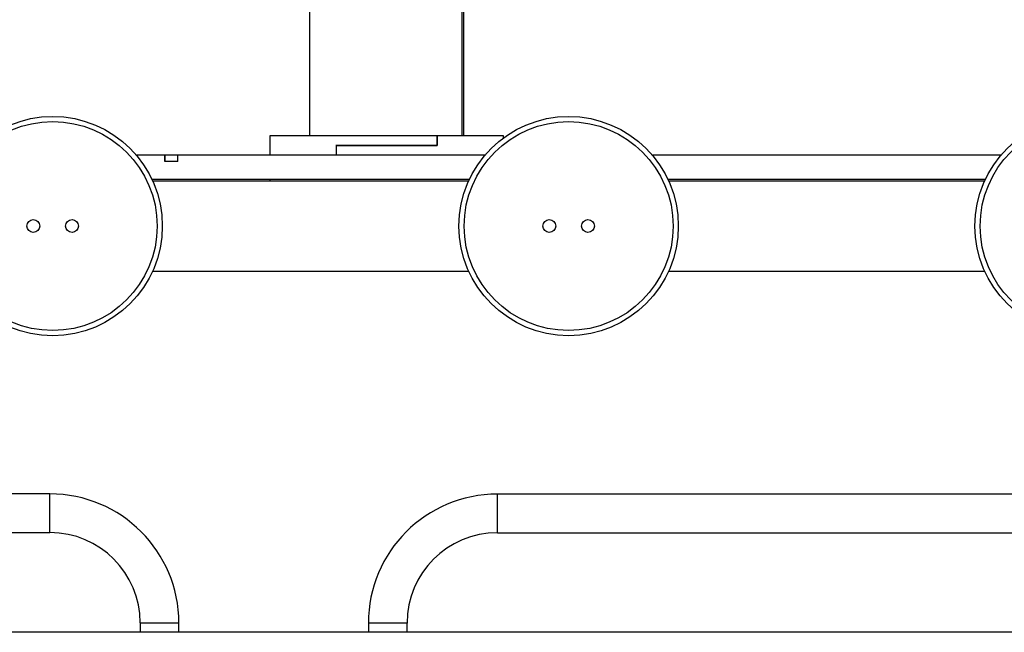
# Model space of a CAD drawing. Units: millimetres. Extents: x 9270 to 21239, y -2765 to 4137.
# Drawn here: x 14629 to 15392, y 1076 to 1551 of the extents above; entities that cross this region are included whole.
import ezdxf

# ---------------------------------------------------------------- set-up
doc = ezdxf.new("R2010")
doc.units = ezdxf.units.MM

msp = doc.modelspace()

# ---------------------------------------------------------------- linework, layer by layer
for p, q in [((14853.2, 1654.93), (14853.2, 1461.43)), ((14971.58, 1461.43), (14971.58, 1654.93)), ((14973.08, 1461.43), (14973.08, 1654.93)), ((14952.26, 1461.43), (14822.58, 1461.43)), ((14822.58, 1461.43), (14822.58, 1446.43)), ((14952.26, 1461.43), (14952.26, 1453.93)), ((14952.26, 1461.43), (14952.31, 1461.43)), ((15003.58, 1461.43), (14952.31, 1461.43)), ((14952.31, 1453.93), (14952.31, 1461.43)), ((15003.58, 1459.71), (15003.58, 1461.43)), ((14952.31, 1453.93), (14873.83, 1453.93)), ((14873.95, 1453.93), (14952.26, 1453.93)), ((14873.95, 1453.93), (14873.95, 1446.43)), ((14741.25, 1446.43), (14719.02, 1446.43)), ((14751.25, 1446.43), (14741.25, 1446.43)), ((14741.25, 1446.43), (14741.25, 1441.43)), ((14741.25, 1441.43), (14741.25, 1446.43)), ((14989.4, 1446.43), (14751.25, 1446.43)), ((14751.25, 1441.43), (14751.25, 1446.43)), ((15389.4, 1446.43), (15119.02, 1446.43)), ((14751.25, 1441.43), (14741.25, 1441.43)), ((14977.21, 1427.43), (14731.21, 1427.43)), ((14822.58, 1427.43), (14822.58, 1426.43)), ((15377.21, 1427.43), (15131.21, 1427.43)), ((14731.67, 1426.43), (14976.75, 1426.43)), ((15131.67, 1426.43), (15376.75, 1426.43)), ((14731.67, 1356.43), (14976.75, 1356.43)), ((15131.67, 1356.43), (15376.75, 1356.43)), ((14652.07, 1183.74), (14141.81, 1183.74)), ((14652.07, 1153.74), (14652.07, 1183.74)), ((14998.95, 1153.59), (14998.95, 1183.59)), ((15509.21, 1183.59), (14998.95, 1183.59)), ((14141.81, 1153.74), (14652.07, 1153.74)), ((14998.95, 1153.59), (15509.21, 1153.59)), ((16664.21, 1076.43), (13863.21, 1076.43)), ((14722.07, 1083.74), (14752.07, 1083.74)), ((14722.07, 1083.74), (14722.07, 1076.74)), ((14722.07, 1076.74), (14752.07, 1076.74)), ((14752.07, 1076.74), (14752.07, 1083.74)), ((14928.95, 1083.59), (14898.95, 1083.59)), ((14898.95, 1083.59), (14898.95, 1076.59)), ((14928.95, 1076.59), (14928.95, 1083.59))]:
    msp.add_line(p, q)
for centre, radius in [((14654.21, 1391.43), 85), ((15054.21, 1391.43), 85), ((15454.21, 1391.43), 85), ((14654.21, 1391.43), 81), ((15054.21, 1391.43), 81), ((15454.21, 1391.43), 81), ((14639.21, 1391.43), 5), ((14669.21, 1391.43), 5), ((15039.21, 1391.43), 5), ((15069.21, 1391.43), 5)]:
    msp.add_circle(centre, radius)
for centre, radius, start, end in [((14652.07, 1083.74), 100, 0, 90), ((14998.95, 1083.59), 100, 90, 180), ((14652.07, 1083.74), 70, 0, 90), ((14998.95, 1083.59), 70, 90, 180)]:
    msp.add_arc(centre, radius, start, end)

doc.saveas('drawing.dxf')
